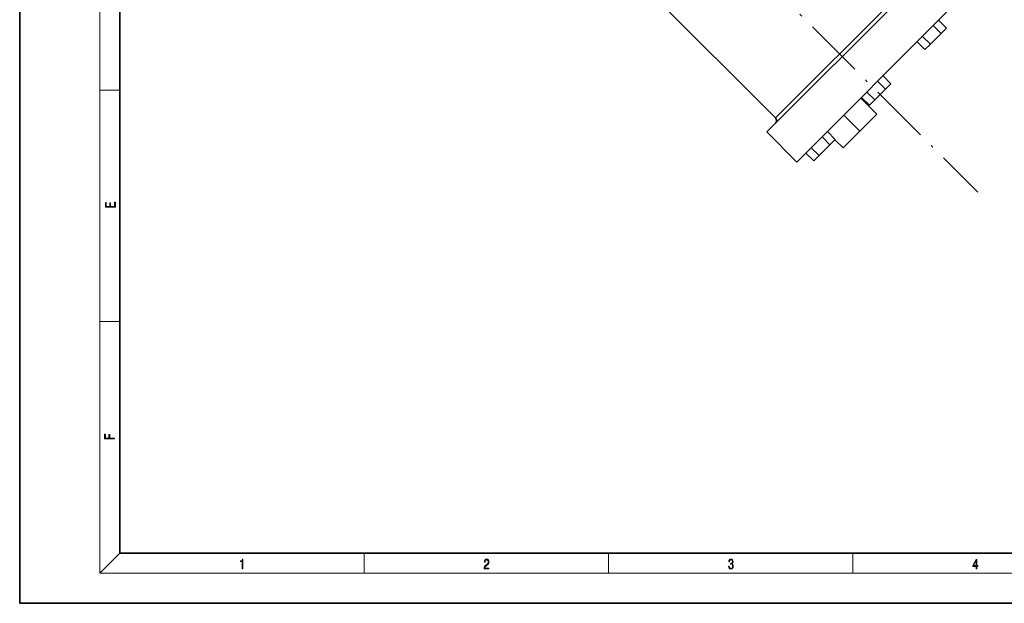
# Model space of a CAD drawing. Extents: x 0 to 420, y 0 to 297.
# Drawn here: x 0 to 196, y 0 to 116 of the extents above; entities that cross this region are included whole.
import ezdxf

# ---------------------------------------------------------------- set-up
doc = ezdxf.new("R2010")
doc.units = 0
doc.linetypes.add('DASHDOT', pattern=[18.5, 12, -3, 0.5, -3])

msp = doc.modelspace()

# ---------------------------------------------------------------- linework, layer by layer
at = {"color": 7, "lineweight": 35}
for p, q in [((0, 297), (0, 0)), ((20, 287), (20, 10)), ((150.786133, 96.761787), (123.385742, 124.162178)), ((179.114594, 124.029594), (149.062561, 93.977554)), ((185.125, 118.019188), (155.072968, 87.967148)), ((184.897171, 114.680084), (183.341537, 116.235718)), ((184.897171, 114.680084), (183.341537, 116.235718)), ((183.825516, 113.608437), (182.269882, 115.16407)), ((184.897171, 114.680084), (183.825516, 113.608437)), ((181.68222, 111.465134), (180.126587, 113.020767)), ((183.825516, 113.608437), (181.68222, 111.465134)), ((180.610565, 110.393478), (179.054932, 111.949112)), ((181.68222, 111.465134), (180.610565, 110.393478)), ((173.797913, 103.580841), (172.242279, 105.136475)), ((173.797913, 103.580841), (172.242279, 105.136475)), ((172.726257, 102.509186), (170.582962, 100.365875)), ((172.726257, 102.509186), (171.170624, 104.064819)), ((173.797913, 103.580841), (172.726257, 102.509186)), ((170.982864, 97.513092), (167.800873, 100.695068)), ((169.511322, 99.294228), (167.955688, 100.849869)), ((170.582962, 100.365875), (169.027328, 101.921516)), ((170.582962, 100.365875), (169.511322, 99.294228)), ((167.624115, 94.154327), (164.442123, 97.336311)), ((170.982864, 97.513092), (167.624115, 94.154327)), ((155.072968, 87.967148), (149.062561, 93.977554)), ((161.627014, 91.409935), (160.071381, 92.965569)), ((162.698669, 92.481583), (161.143036, 94.037216)), ((162.698669, 92.481583), (161.627014, 91.409935)), ((164.26535, 90.795578), (162.639008, 92.421921)), ((167.624115, 94.154327), (164.26535, 90.795578)), ((159.483704, 89.266632), (157.92807, 90.822266)), ((161.627014, 91.409935), (159.483704, 89.266632)), ((158.412064, 88.194977), (156.85643, 89.75061)), ((159.483704, 89.266632), (158.412064, 88.194977)), ((20, 10), (410, 10)), ((0, 0), (420, 0))]:
    msp.add_line(p, q, dxfattribs=at)
at = {"color": 7, "lineweight": 13}
for p, q in [((16, 291), (16, 6)), ((176.330353, 122.306023), (150.786133, 96.761787)), ((16, 102.333336), (20, 102.333336)), ((16, 56.166668), (20, 56.166668)), ((20, 10), (16, 6)), ((68.75, 6), (68.75, 10)), ((117.5, 6), (117.5, 10)), ((166.25, 6), (166.25, 10)), ((414, 6), (16, 6))]:
    msp.add_line(p, q, dxfattribs=at)
at = {"color": 7, "linetype": 'DASHDOT', "lineweight": 13}
msp.add_line((118.894196, 154.197968), (191.145981, 81.946167), dxfattribs=at)
at = {"color": 7, "lineweight": 13}
for points in [[(19.092787, 78.944901), (19.092787, 79.952545), (18.928669, 79.952545), (18.928671, 79.082588), (18.147028, 79.082588), (18.147028, 79.854492), (17.982912, 79.854492), (17.982912, 79.082588), (17.256905, 79.082588), (17.256905, 79.927513), (17.092787, 79.927513), (17.092787, 78.944901)], [(18.923407, 32.784916), (18.923407, 32.922607), (17.974867, 32.922607), (17.974867, 33.65905), (17.810751, 33.65905), (17.810751, 32.922607), (17.087524, 32.922607), (17.087524, 33.734154), (16.923407, 33.734154), (16.923407, 32.784916)], [(44.407661, 6.874945), (44.545349, 6.874945), (44.545349, 8.819312), (44.424351, 8.819312), (44.393055, 8.644069), (44.324211, 8.524458), (44.209469, 8.454917), (44.055088, 8.435446), (44.046741, 8.435446), (44.046741, 8.315835), (44.067604, 8.315835), (44.272053, 8.34087), (44.407661, 8.424318)], [(92.673645, 6.874945), (93.61454, 6.874945), (93.61454, 7.030716), (92.80925, 7.030716), (92.83429, 7.167017), (92.896873, 7.292191), (92.990753, 7.406238), (93.122185, 7.520286), (93.339157, 7.684402), (93.50605, 7.856864), (93.593674, 8.040452), (93.622879, 8.257421), (93.591591, 8.488297), (93.501877, 8.666322), (93.362106, 8.777587), (93.180603, 8.819312), (92.982407, 8.774806), (92.836372, 8.649632), (92.742493, 8.449353), (92.707024, 8.173971), (92.844719, 8.173971), (92.865578, 8.382594), (92.930252, 8.532803), (93.034561, 8.621816), (93.17643, 8.655195), (93.303688, 8.627378), (93.401741, 8.549493), (93.462242, 8.421537), (93.485191, 8.251857), (93.462242, 8.08774), (93.395485, 7.948658), (93.243187, 7.79845), (93.030396, 7.628769), (92.871841, 7.475779), (92.759178, 7.314444), (92.692421, 7.136419), (92.671562, 6.933359)], [(141.425735, 7.431273), (141.425735, 7.42571), (141.457031, 7.169799), (141.550919, 6.980647), (141.699036, 6.861036), (141.899307, 6.819312), (142.093338, 6.861036), (142.241455, 6.975084), (142.335342, 7.158672), (142.368713, 7.400675), (142.35202, 7.573137), (142.304047, 7.715), (142.226852, 7.820703), (142.120453, 7.890244), (142.27066, 8.059924), (142.322815, 8.315835), (142.29361, 8.521676), (142.21225, 8.68023), (142.080811, 8.783151), (141.909744, 8.819312), (141.730331, 8.777587), (141.594727, 8.666322), (141.507111, 8.482733), (141.471634, 8.24073), (141.600983, 8.24073), (141.623932, 8.421537), (141.684433, 8.557837), (141.77832, 8.641287), (141.907654, 8.671885), (142.0224, 8.644069), (142.112106, 8.571746), (142.170532, 8.457699), (142.191391, 8.315835), (142.168442, 8.151718), (142.10376, 8.037671), (141.995285, 7.965348), (141.849243, 7.943095), (141.797089, 7.945877), (141.797089, 7.804013), (141.85968, 7.806795), (142.020309, 7.78176), (142.135056, 7.706656), (142.203903, 7.581481), (142.226852, 7.406238), (142.203903, 7.219868), (142.139236, 7.080786), (142.032837, 6.994555), (141.890976, 6.966739), (141.755371, 6.997337), (141.653137, 7.089131), (141.58847, 7.233777), (141.567596, 7.431273)], [(190.807846, 6.874945), (190.945541, 6.874945), (190.945541, 7.356169), (191.137482, 7.356169), (191.137482, 7.503595), (190.945541, 7.503595), (190.945541, 8.76368), (190.797424, 8.76368), (190.179901, 7.503595), (190.179901, 7.356169), (190.807846, 7.356169)], [(190.807846, 7.503595), (190.305069, 7.503595), (190.807846, 8.532803)]]:
    msp.add_lwpolyline(points, close=True, dxfattribs=at)
at = {"color": 7, "lineweight": 35}
msp.add_arc((150.255798, 96.231461), 0.75, 314.999999, 45.000001, dxfattribs=at)

doc.saveas('drawing.dxf')
